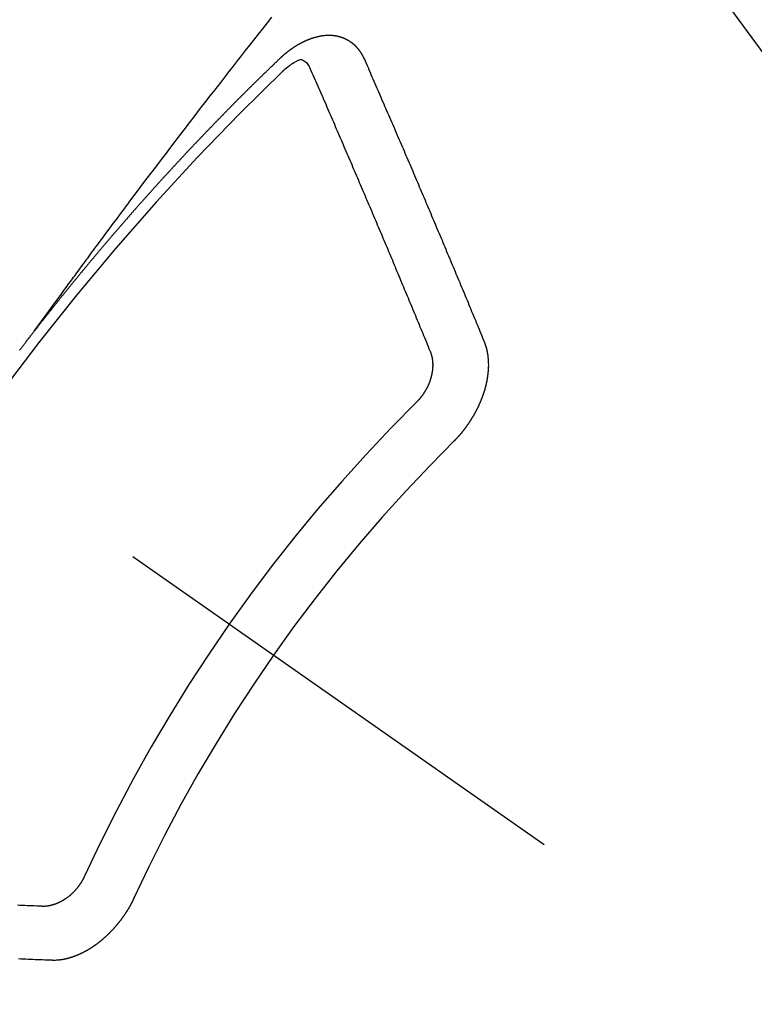
# Model space of a CAD drawing. Extents: x 55896 to 82369, y -13 to 8857.
# Drawn here: x 73541 to 73550, y 6780 to 6793 of the extents above; entities that cross this region are included whole.
import ezdxf

# ---------------------------------------------------------------- set-up
doc = ezdxf.new("R2010")
doc.units = 0
doc.header["$LTSCALE"] = 50
doc.header["$MEASUREMENT"] = 0
doc.linetypes.add('CENTER2', pattern=[1.125, 0.75, -0.125, 0.125, -0.125])
doc.linetypes.add('HIDDEN', pattern=[0.375, 0.25, -0.125])
doc.layers.get('0').update_dxf_attribs({"linetype": 'CONTINUOUS'})
doc.layers.add('150-機器', color=8, linetype='CONTINUOUS')
doc.layers.add('160-文字', color=254, linetype='CONTINUOUS')
doc.styles.add('KH001', font='txt')
doc.dimstyles.new('KH1xx030', dxfattribs={"dimscale": 30, "dimtxt": 2, "dimasz": 0.6, "dimexe": 0.3, "dimexo": 1.2, "dimgap": 0.5, "dimtad": 3, "dimdec": 1, "dimdsep": 46, "dimlunit": 6, "dimtxsty": 'KH001', "dimblk": 'DOT', "dimcen": 1, "dimdle": 1, "dimclrd": 256, "dimclre": 256, "dimclrt": 256, "dimadec": 0, "dimazin": 0, "dimtfac": 1, "dimtdec": 1, "dimtix": 1, "dimtmove": 2, "dimatfit": 3, "dimldrblk": 'CLOSEDBLANK', "dimfxl": 1, "dimtolj": 1, "dimtzin": 0, "dimlwd": -1, "dimlwe": -1, "dimarcsym": 0})

# ---------------------------------------------------------------- blocks, each defined once
blk = doc.blocks.new('F402_H')
at = {"layer": '150-機器', "color": 13, "linetype": 'CENTER2'}
blk.add_line((0, 0), (244.018, -170.863), dxfattribs=at)
at = {"layer": '150-機器', "color": 13, "linetype": 'HIDDEN'}
for points in [[(218.921, -151.343), (218.966, -151.28), (219.012, -151.217), (219.058, -151.155), (219.103, -151.092), (219.135, -151.049), (219.166, -151.007), (219.197, -150.964), (219.228, -150.921), (219.246, -150.896), (219.264, -150.872), (219.282, -150.847), (219.299, -150.823), (219.317, -150.798), (219.335, -150.774), (219.353, -150.749), (219.37, -150.725), (219.384, -150.707), (219.397, -150.688), (219.411, -150.67), (219.424, -150.652), (219.451, -150.615), (219.478, -150.578), (219.505, -150.541), (219.532, -150.504), (219.545, -150.486), (219.559, -150.468), (219.572, -150.45), (219.586, -150.431), (219.603, -150.407), (219.621, -150.383), (219.639, -150.358), (219.657, -150.334), (219.676, -150.31), (219.694, -150.285), (219.712, -150.261), (219.73, -150.237), (219.771, -150.182), (219.811, -150.127), (219.852, -150.072), (219.892, -150.018), (219.924, -149.975), (219.956, -149.933), (219.988, -149.891), (220.019, -149.848), (220.042, -149.817), (220.066, -149.786), (220.089, -149.755), (220.112, -149.723), (220.165, -149.652), (220.219, -149.58), (220.274, -149.509), (220.328, -149.437), (220.387, -149.359), (220.446, -149.281), (220.506, -149.202), (220.565, -149.124), (220.62, -149.052), (220.675, -148.98), (220.73, -148.908), (220.785, -148.836), (220.854, -148.746), (220.923, -148.656), (220.992, -148.566), (221.061, -148.477), (221.108, -148.417), (221.154, -148.358), (221.2, -148.298), (221.246, -148.239), (221.297, -148.173), (221.348, -148.108), (221.399, -148.042), (221.45, -147.977), (221.501, -147.912), (221.552, -147.846), (221.604, -147.781), (221.655, -147.716), (221.711, -147.645), (221.767, -147.575), (221.823, -147.504), (221.878, -147.433)], [(223.03, -147.952), (223.029, -147.95), (223.028, -147.948), (223.027, -147.946), (223.026, -147.943), (223.024, -147.941), (223.023, -147.939), (223.022, -147.937), (223.021, -147.935), (223.021, -147.932), (223.02, -147.93), (223.018, -147.928), (223.017, -147.926), (223.016, -147.924), (223.014, -147.922), (223.014, -147.919), (223.013, -147.917), (223.012, -147.915), (223.01, -147.913), (223.009, -147.911), (223.008, -147.909), (223.007, -147.907), (223.006, -147.905), (223.005, -147.903), (223.003, -147.9), (223.002, -147.897), (223.001, -147.895), (223, -147.893), (222.999, -147.892), (222.997, -147.889), (222.996, -147.887), (222.995, -147.885), (222.994, -147.883), (222.992, -147.882), (222.991, -147.88), (222.989, -147.877), (222.988, -147.876), (222.987, -147.874), (222.986, -147.872), (222.984, -147.869), (222.983, -147.867), (222.982, -147.866), (222.981, -147.864), (222.98, -147.862), (222.978, -147.859), (222.977, -147.858), (222.975, -147.856), (222.974, -147.854), (222.973, -147.852), (222.971, -147.85), (222.969, -147.849), (222.968, -147.847), (222.967, -147.845), (222.965, -147.842), (222.964, -147.841), (222.963, -147.839), (222.962, -147.837), (222.959, -147.836), (222.958, -147.834), (222.956, -147.832), (222.955, -147.83), (222.954, -147.828), (222.952, -147.827), (222.951, -147.825), (222.949, -147.824), (222.947, -147.821), (222.946, -147.819), (222.945, -147.818), (222.944, -147.816), (222.941, -147.814), (222.94, -147.812), (222.938, -147.811), (222.937, -147.809), (222.935, -147.808), (222.934, -147.806), (222.932, -147.804), (222.931, -147.803), (222.929, -147.801), (222.927, -147.8), (222.926, -147.798), (222.924, -147.797), (222.922, -147.794), (222.921, -147.793), (222.919, -147.792), (222.918, -147.79), (222.916, -147.788), (222.914, -147.787), (222.913, -147.785), (222.911, -147.784), (222.909, -147.782), (222.908, -147.78), (222.906, -147.779), (222.905, -147.778), (222.902, -147.776), (222.901, -147.774), (222.899, -147.773), (222.898, -147.772), (222.895, -147.77), (222.894, -147.768), (222.893, -147.767), (222.891, -147.766), (222.889, -147.764), (222.887, -147.763), (222.885, -147.762), (222.884, -147.76), (222.882, -147.758), (222.88, -147.757), (222.879, -147.756), (222.877, -147.755), (222.874, -147.753), (222.873, -147.752), (222.871, -147.751), (222.869, -147.749), (222.867, -147.748), (222.865, -147.747), (222.864, -147.746), (222.861, -147.744), (222.86, -147.743), (222.858, -147.742), (222.856, -147.741), (222.854, -147.739), (222.852, -147.738), (222.851, -147.737), (222.849, -147.735), (222.847, -147.734), (222.845, -147.732), (222.843, -147.731), (222.842, -147.73), (222.839, -147.729), (222.837, -147.728), (222.835, -147.727), (222.834, -147.726), (222.831, -147.724), (222.83, -147.723), (222.828, -147.723), (222.826, -147.722), (222.823, -147.72), (222.822, -147.719), (222.82, -147.718), (222.818, -147.717), (222.816, -147.715), (222.814, -147.714), (222.812, -147.713), (222.81, -147.713), (222.808, -147.711), (222.806, -147.71), (222.804, -147.71), (222.802, -147.709), (222.8, -147.707), (222.797, -147.707), (222.796, -147.705), (222.794, -147.705), (222.791, -147.703), (222.79, -147.702), (222.787, -147.702), (222.786, -147.701), (222.783, -147.7), (222.781, -147.699), (222.779, -147.698), (222.777, -147.697), (222.776, -147.696), (222.773, -147.695), (222.771, -147.694), (222.769, -147.694), (222.767, -147.693), (222.765, -147.692), (222.762, -147.691), (222.76, -147.69), (222.758, -147.69), (222.756, -147.689), (222.753, -147.688), (222.752, -147.687), (222.75, -147.686), (222.747, -147.686), (222.746, -147.685), (222.743, -147.684), (222.74, -147.684), (222.739, -147.682), (222.737, -147.682), (222.734, -147.682), (222.732, -147.68), (222.73, -147.68), (222.728, -147.679), (222.725, -147.679), (222.724, -147.678), (222.721, -147.678), (222.718, -147.677), (222.716, -147.676), (222.715, -147.675), (222.712, -147.675), (222.71, -147.675), (222.707, -147.674), (222.705, -147.673), (222.703, -147.673), (222.701, -147.672), (222.699, -147.672), (222.697, -147.671), (222.694, -147.67), (222.691, -147.67), (222.689, -147.67), (222.687, -147.669), (222.685, -147.669), (222.683, -147.669), (222.68, -147.668), (222.677, -147.668), (222.675, -147.667), (222.673, -147.667), (222.671, -147.667), (222.669, -147.666), (222.666, -147.666), (222.664, -147.666), (222.662, -147.665), (222.659, -147.664), (222.657, -147.664), (222.655, -147.664), (222.652, -147.663), (222.65, -147.663), (222.648, -147.663), (222.645, -147.663), (222.643, -147.663), (222.641, -147.663), (222.639, -147.662), (222.636, -147.661), (222.633, -147.661), (222.631, -147.661), (222.628, -147.661), (222.626, -147.661), (222.624, -147.66), (222.621, -147.661), (222.619, -147.661), (222.617, -147.66), (222.615, -147.66), (222.612, -147.66), (222.61, -147.66), (222.607, -147.66), (222.605, -147.66), (222.602, -147.66), (222.6, -147.66), (222.597, -147.66), (222.594, -147.659), (222.592, -147.66), (222.589, -147.659), (222.587, -147.659), (222.584, -147.66), (222.582, -147.659), (222.579, -147.66), (222.577, -147.659), (222.574, -147.66), (222.572, -147.66), (222.569, -147.66), (222.567, -147.66), (222.564, -147.66), (222.562, -147.66), (222.559, -147.66), (222.557, -147.66), (222.555, -147.661), (222.553, -147.661), (222.55, -147.661), (222.548, -147.661), (222.545, -147.661), (222.543, -147.662), (222.54, -147.662), (222.538, -147.662), (222.535, -147.663), (222.533, -147.662), (222.53, -147.663), (222.527, -147.663), (222.525, -147.663), (222.522, -147.663), (222.519, -147.664), (222.517, -147.664), (222.515, -147.665), (222.512, -147.665), (222.51, -147.666), (222.507, -147.665), (222.505, -147.666), (222.502, -147.666), (222.499, -147.667), (222.497, -147.666), (222.495, -147.667), (222.492, -147.668), (222.489, -147.668), (222.486, -147.669), (222.484, -147.669), (222.482, -147.669), (222.479, -147.67), (222.477, -147.671), (222.474, -147.671), (222.471, -147.672), (222.468, -147.672), (222.466, -147.673), (222.463, -147.673), (222.461, -147.674), (222.458, -147.675), (222.455, -147.675), (222.453, -147.676), (222.45, -147.676), (222.448, -147.677), (222.445, -147.678), (222.442, -147.678), (222.44, -147.679), (222.438, -147.68), (222.435, -147.68), (222.432, -147.681), (222.429, -147.681), (222.427, -147.682), (222.424, -147.683), (222.422, -147.683), (222.419, -147.684), (222.417, -147.685), (222.414, -147.685), (222.411, -147.686), (222.409, -147.687), (222.406, -147.688), (222.403, -147.689), (222.401, -147.689), (222.399, -147.69), (222.396, -147.691), (222.393, -147.691), (222.39, -147.693), (222.388, -147.694), (222.385, -147.694), (222.383, -147.695), (222.38, -147.696), (222.377, -147.697), (222.375, -147.698), (222.372, -147.698), (222.369, -147.699), (222.367, -147.701), (222.364, -147.701), (222.362, -147.702), (222.359, -147.703), (222.356, -147.704), (222.354, -147.705), (222.351, -147.706), (222.349, -147.708), (222.346, -147.708), (222.343, -147.709), (222.341, -147.71), (222.338, -147.711), (222.336, -147.712), (222.332, -147.713), (222.331, -147.714), (222.328, -147.715), (222.324, -147.716), (222.322, -147.717), (222.319, -147.719), (222.317, -147.72), (222.314, -147.72), (222.312, -147.722), (222.309, -147.722), (222.306, -147.724), (222.304, -147.725), (222.301, -147.727), (222.298, -147.727), (222.296, -147.729), (222.293, -147.73), (222.291, -147.731), (222.288, -147.732), (222.285, -147.734), (222.283, -147.735), (222.28, -147.736), (222.278, -147.737), (222.275, -147.739), (222.273, -147.74), (222.269, -147.741), (222.267, -147.742), (222.264, -147.743), (222.261, -147.745), (222.26, -147.746), (222.256, -147.748), (222.254, -147.749), (222.251, -147.75), (222.249, -147.751), (222.246, -147.753), (222.243, -147.754), (222.241, -147.755), (222.239, -147.757), (222.235, -147.758), (222.233, -147.759), (222.231, -147.761), (222.227, -147.763), (222.225, -147.764), (222.223, -147.766), (222.219, -147.767), (222.218, -147.768), (222.215, -147.77), (222.212, -147.771), (222.21, -147.772), (222.207, -147.774), (222.205, -147.776), (222.201, -147.777), (222.199, -147.778), (222.197, -147.78), (222.193, -147.782), (222.191, -147.783), (222.189, -147.784), (222.186, -147.786), (222.184, -147.788), (222.18, -147.79), (222.178, -147.791), (222.176, -147.792), (222.173, -147.794), (222.17, -147.796), (222.168, -147.798), (222.165, -147.799), (222.163, -147.8), (222.161, -147.802), (222.158, -147.804), (222.155, -147.806), (222.152, -147.807), (222.15, -147.809), (222.147, -147.811), (222.145, -147.812), (222.143, -147.814), (222.14, -147.816), (222.137, -147.817), (222.134, -147.819), (222.132, -147.821), (222.129, -147.823), (222.127, -147.825), (222.124, -147.827), (222.121, -147.829), (222.12, -147.83), (222.117, -147.832), (222.114, -147.833), (222.112, -147.835), (222.109, -147.837), (222.107, -147.839), (222.104, -147.841), (222.102, -147.843), (222.099, -147.845), (222.096, -147.846), (222.093, -147.848), (222.091, -147.85), (222.089, -147.852), (222.087, -147.854), (222.084, -147.856), (222.082, -147.858), (222.079, -147.86), (222.076, -147.862), (222.074, -147.863), (222.071, -147.865), (222.069, -147.867), (222.066, -147.869), (222.064, -147.871), (222.061, -147.874), (222.058, -147.876), (222.056, -147.877), (222.054, -147.88), (222.051, -147.882), (222.049, -147.884), (222.046, -147.886), (222.044, -147.887), (222.041, -147.889), (222.04, -147.892), (222.036, -147.894), (222.034, -147.896), (222.031, -147.898), (222.029, -147.9), (222.027, -147.902), (222.025, -147.904), (222.022, -147.906), (222.019, -147.909), (222.017, -147.911), (222.015, -147.913), (222.012, -147.915), (222.01, -147.917), (222.008, -147.919), (222.005, -147.922), (222.002, -147.924), (222, -147.926), (221.998, -147.928), (221.995, -147.93), (221.992, -147.933), (221.99, -147.935), (221.988, -147.937), (221.986, -147.939), (221.983, -147.941), (221.981, -147.944)], [(221.981, -147.944), (221.974, -147.951), (221.967, -147.957), (221.96, -147.963), (221.954, -147.969), (221.948, -147.976), (221.94, -147.983), (221.934, -147.989), (221.927, -147.995), (221.92, -148.002), (221.913, -148.008), (221.907, -148.015), (221.9, -148.022), (221.893, -148.028), (221.886, -148.034), (221.88, -148.04), (221.873, -148.048), (221.866, -148.054), (221.859, -148.06), (221.853, -148.066), (221.845, -148.073), (221.839, -148.08), (221.833, -148.086), (221.826, -148.093), (221.819, -148.099), (221.812, -148.106), (221.806, -148.113), (221.799, -148.119), (221.792, -148.125), (221.785, -148.132), (221.779, -148.139), (221.772, -148.145), (221.765, -148.151), (221.758, -148.158), (221.752, -148.165), (221.745, -148.171), (221.738, -148.178), (221.732, -148.184), (221.725, -148.191), (221.718, -148.198), (221.711, -148.204), (221.705, -148.211), (221.698, -148.218), (221.691, -148.224), (221.685, -148.23), (221.679, -148.237), (221.671, -148.244), (221.664, -148.25), (221.658, -148.257), (221.651, -148.264), (221.644, -148.27), (221.638, -148.276), (221.632, -148.283), (221.624, -148.29), (221.617, -148.296), (221.611, -148.303), (221.605, -148.309), (221.597, -148.316), (221.591, -148.323), (221.585, -148.329), (221.577, -148.336), (221.571, -148.343), (221.565, -148.349), (221.558, -148.355), (221.551, -148.363), (221.544, -148.369), (221.538, -148.376), (221.531, -148.383), (221.524, -148.389), (221.518, -148.396), (221.512, -148.402), (221.504, -148.409), (221.497, -148.416), (221.491, -148.422), (221.484, -148.429), (221.478, -148.436), (221.471, -148.442), (221.464, -148.449), (221.458, -148.456), (221.451, -148.462), (221.444, -148.469), (221.438, -148.476), (221.431, -148.482), (221.425, -148.489), (221.418, -148.496), (221.411, -148.502), (221.405, -148.509), (221.398, -148.516), (221.392, -148.523), (221.385, -148.529), (221.378, -148.536), (221.372, -148.543), (221.365, -148.549), (221.358, -148.557), (221.352, -148.563), (221.346, -148.57), (221.338, -148.577), (221.331, -148.583), (221.325, -148.59), (221.318, -148.597), (221.312, -148.604), (221.305, -148.61), (221.299, -148.617), (221.292, -148.624), (221.285, -148.63), (221.279, -148.637), (221.272, -148.644), (221.266, -148.65), (221.259, -148.657), (221.253, -148.664), (221.246, -148.67), (221.239, -148.678), (221.233, -148.684), (221.226, -148.692), (221.219, -148.698), (221.213, -148.705), (221.206, -148.712), (221.2, -148.719), (221.193, -148.725), (221.187, -148.732), (221.18, -148.739), (221.174, -148.745), (221.167, -148.752), (221.161, -148.759), (221.153, -148.766), (221.147, -148.773), (221.14, -148.779), (221.134, -148.787), (221.127, -148.793), (221.121, -148.8), (221.114, -148.807), (221.108, -148.814), (221.101, -148.821), (221.095, -148.827), (221.088, -148.834), (221.081, -148.841), (221.074, -148.847), (221.068, -148.855), (221.061, -148.861), (221.055, -148.868), (221.049, -148.876), (221.042, -148.882), (221.035, -148.889), (221.029, -148.896), (221.023, -148.902), (221.015, -148.909), (221.009, -148.916), (221.002, -148.923), (220.996, -148.93), (220.99, -148.937), (220.983, -148.944), (220.977, -148.951), (220.969, -148.958), (220.963, -148.964), (220.957, -148.971), (220.95, -148.978), (220.944, -148.985), (220.937, -148.992), (220.931, -148.999), (220.925, -149.006), (220.917, -149.013), (220.911, -149.019), (220.904, -149.026), (220.898, -149.033), (220.892, -149.041), (220.885, -149.047), (220.879, -149.054), (220.871, -149.061), (220.865, -149.068), (220.859, -149.075), (220.852, -149.081), (220.846, -149.089), (220.84, -149.096), (220.833, -149.102), (220.826, -149.11), (220.82, -149.116), (220.813, -149.123), (220.807, -149.13), (220.801, -149.138), (220.794, -149.144), (220.787, -149.152), (220.781, -149.158), (220.774, -149.165), (220.768, -149.172), (220.762, -149.179), (220.755, -149.186), (220.749, -149.193), (220.742, -149.2), (220.735, -149.207), (220.729, -149.214), (220.723, -149.221), (220.715, -149.228), (220.709, -149.235), (220.704, -149.242), (220.696, -149.249), (220.69, -149.255), (220.684, -149.263), (220.678, -149.27), (220.67, -149.277), (220.664, -149.284), (220.658, -149.291), (220.651, -149.297), (220.645, -149.305), (220.639, -149.312), (220.632, -149.319), (220.625, -149.326), (220.619, -149.333), (220.613, -149.34), (220.607, -149.347), (220.599, -149.354), (220.593, -149.361), (220.587, -149.368), (220.581, -149.375), (220.574, -149.382), (220.568, -149.389), (220.561, -149.396), (220.555, -149.403), (220.548, -149.41), (220.542, -149.417), (220.535, -149.424), (220.529, -149.431), (220.522, -149.438), (220.516, -149.445), (220.509, -149.453), (220.503, -149.459), (220.497, -149.467), (220.49, -149.473), (220.484, -149.481), (220.478, -149.488), (220.471, -149.495), (220.465, -149.502), (220.458, -149.509), (220.452, -149.516), (220.445, -149.523), (220.439, -149.53), (220.433, -149.538), (220.426, -149.544), (220.419, -149.552), (220.414, -149.558), (220.407, -149.566), (220.401, -149.573), (220.394, -149.58), (220.388, -149.587), (220.381, -149.594), (220.375, -149.601), (220.369, -149.609), (220.363, -149.615), (220.356, -149.623), (220.349, -149.63), (220.343, -149.637), (220.336, -149.644), (220.33, -149.651), (220.324, -149.659), (220.318, -149.665), (220.311, -149.673), (220.305, -149.68), (220.298, -149.687), (220.292, -149.694), (220.285, -149.701), (220.279, -149.708), (220.273, -149.716), (220.267, -149.722), (220.26, -149.73), (220.254, -149.737), (220.248, -149.744), (220.241, -149.751), (220.235, -149.758), (220.228, -149.766), (220.222, -149.773), (220.216, -149.78), (220.21, -149.787), (220.203, -149.795), (220.197, -149.801), (220.191, -149.809), (220.185, -149.816), (220.178, -149.823), (220.172, -149.831), (220.165, -149.837), (220.158, -149.845), (220.152, -149.852), (220.146, -149.859), (220.14, -149.866), (220.133, -149.873), (220.127, -149.88), (220.121, -149.888), (220.114, -149.895), (220.108, -149.902), (220.102, -149.91), (220.096, -149.917), (220.089, -149.924), (220.083, -149.931), (220.077, -149.939), (220.071, -149.945), (220.064, -149.953), (220.058, -149.961), (220.052, -149.967), (220.045, -149.975), (220.039, -149.982), (220.033, -149.989), (220.027, -149.996), (220.02, -150.004), (220.014, -150.011), (220.008, -150.018), (220.001, -150.026), (219.995, -150.032), (219.989, -150.04), (219.983, -150.047), (219.976, -150.054), (219.97, -150.062), (219.964, -150.069), (219.957, -150.076), (219.951, -150.083), (219.945, -150.091), (219.939, -150.098), (219.932, -150.105), (219.925, -150.113), (219.92, -150.12), (219.913, -150.127), (219.907, -150.134), (219.9, -150.142), (219.894, -150.149), (219.888, -150.156), (219.882, -150.164), (219.876, -150.171), (219.87, -150.178), (219.863, -150.186), (219.857, -150.193), (219.851, -150.2), (219.845, -150.207), (219.838, -150.215), (219.832, -150.222), (219.826, -150.229), (219.819, -150.237), (219.813, -150.244), (219.807, -150.252), (219.801, -150.259), (219.795, -150.266), (219.788, -150.274), (219.782, -150.28), (219.776, -150.288), (219.769, -150.296), (219.763, -150.302), (219.757, -150.31), (219.752, -150.317), (219.745, -150.325), (219.739, -150.333), (219.733, -150.339), (219.726, -150.347), (219.72, -150.354), (219.714, -150.361), (219.708, -150.37), (219.702, -150.376), (219.695, -150.384), (219.689, -150.392), (219.683, -150.398), (219.676, -150.406), (219.67, -150.413), (219.665, -150.421), (219.658, -150.428), (219.652, -150.435), (219.646, -150.443), (219.64, -150.45), (219.633, -150.457), (219.627, -150.465), (219.621, -150.472), (219.615, -150.48), (219.608, -150.487), (219.602, -150.494), (219.597, -150.502), (219.591, -150.509), (219.584, -150.517), (219.578, -150.524), (219.572, -150.531), (219.566, -150.539), (219.559, -150.547), (219.553, -150.554), (219.547, -150.561), (219.541, -150.569), (219.535, -150.576), (219.529, -150.584), (219.523, -150.591), (219.516, -150.598), (219.511, -150.606), (219.505, -150.613), (219.498, -150.621), (219.491, -150.628), (219.486, -150.636), (219.48, -150.643), (219.473, -150.651), (219.467, -150.658), (219.462, -150.666), (219.456, -150.673), (219.449, -150.68), (219.443, -150.688), (219.437, -150.695), (219.431, -150.703), (219.424, -150.71), (219.419, -150.718), (219.413, -150.725), (219.406, -150.733), (219.4, -150.74), (219.394, -150.748), (219.388, -150.755), (219.382, -150.762), (219.376, -150.77), (219.37, -150.778), (219.364, -150.785), (219.357, -150.792), (219.352, -150.8), (219.345, -150.807), (219.339, -150.815), (219.334, -150.822), (219.327, -150.83), (219.321, -150.837), (219.316, -150.845), (219.309, -150.852), (219.302, -150.86), (219.297, -150.867), (219.291, -150.875), (219.284, -150.883), (219.279, -150.89), (219.273, -150.897), (219.266, -150.905), (219.261, -150.912), (219.254, -150.92), (219.248, -150.928), (219.243, -150.935), (219.236, -150.943), (219.23, -150.951), (219.224, -150.958), (219.218, -150.965), (219.212, -150.973), (219.206, -150.98), (219.2, -150.988), (219.194, -150.996), (219.188, -151.003), (219.182, -151.011), (219.176, -151.018), (219.17, -151.025), (219.164, -151.033), (219.157, -151.041), (219.152, -151.048), (219.146, -151.056), (219.14, -151.064), (219.134, -151.071), (219.128, -151.078), (219.122, -151.087), (219.116, -151.093), (219.11, -151.102), (219.104, -151.109), (219.098, -151.117), (219.092, -151.124), (219.085, -151.132), (219.08, -151.14), (219.074, -151.147), (219.068, -151.155), (219.061, -151.162), (219.056, -151.17), (219.05, -151.177), (219.044, -151.186), (219.038, -151.192), (219.032, -151.2), (219.026, -151.208), (219.021, -151.215), (219.014, -151.223), (219.008, -151.231), (219.002, -151.238), (218.996, -151.246), (218.99, -151.254), (218.984, -151.261), (218.979, -151.269), (218.972, -151.276), (218.966, -151.284), (218.96, -151.291), (218.955, -151.299), (218.948, -151.307), (218.943, -151.314), (218.936, -151.322), (218.931, -151.33), (218.925, -151.337)], [(222.012, -148.105), (222.028, -148.091), (222.045, -148.077), (222.061, -148.063), (222.077, -148.05), (222.088, -148.041), (222.099, -148.033), (222.109, -148.025), (222.12, -148.018), (222.137, -148.008), (222.153, -147.998), (222.17, -147.989), (222.187, -147.979), (222.198, -147.973), (222.209, -147.967), (222.22, -147.962), (222.232, -147.959), (222.246, -147.96), (222.26, -147.964), (222.273, -147.97), (222.286, -147.978), (222.308, -147.997), (222.326, -148.02), (222.342, -148.045), (222.356, -148.071)], [(224.528, -151.485), (224.517, -151.457), (224.505, -151.43), (224.494, -151.403), (224.483, -151.375), (224.472, -151.347), (224.461, -151.32), (224.449, -151.292), (224.437, -151.264), (224.426, -151.237), (224.415, -151.21), (224.404, -151.182), (224.391, -151.154), (224.38, -151.127), (224.369, -151.1), (224.358, -151.072), (224.346, -151.045), (224.335, -151.016), (224.324, -150.989), (224.312, -150.961), (224.3, -150.933), (224.289, -150.906), (224.278, -150.879), (224.266, -150.851), (224.254, -150.823), (224.243, -150.796), (224.231, -150.768), (224.22, -150.741), (224.208, -150.713), (224.196, -150.685), (224.186, -150.657), (224.174, -150.63), (224.162, -150.602), (224.151, -150.574), (224.139, -150.546), (224.128, -150.519), (224.116, -150.492), (224.104, -150.464), (224.093, -150.436), (224.081, -150.408), (224.07, -150.381), (224.058, -150.353), (224.046, -150.326), (224.035, -150.297), (224.024, -150.27), (224.011, -150.242), (224, -150.214), (223.988, -150.186), (223.977, -150.159), (223.965, -150.131), (223.953, -150.104), (223.941, -150.076), (223.929, -150.048), (223.918, -150.02), (223.906, -149.992), (223.895, -149.965), (223.883, -149.937), (223.87, -149.909), (223.86, -149.881), (223.848, -149.853), (223.836, -149.825), (223.824, -149.798), (223.812, -149.77), (223.8, -149.742), (223.789, -149.714), (223.777, -149.686), (223.765, -149.659), (223.753, -149.631), (223.741, -149.603), (223.729, -149.575), (223.717, -149.547), (223.706, -149.52), (223.694, -149.492), (223.682, -149.464), (223.67, -149.436), (223.659, -149.408), (223.647, -149.38), (223.635, -149.352), (223.623, -149.324), (223.611, -149.296), (223.598, -149.268), (223.587, -149.241), (223.575, -149.213), (223.563, -149.185), (223.551, -149.157), (223.539, -149.129), (223.527, -149.101), (223.515, -149.073), (223.503, -149.045), (223.491, -149.018), (223.479, -148.99), (223.467, -148.962), (223.455, -148.934), (223.443, -148.906), (223.431, -148.877), (223.419, -148.849), (223.407, -148.821), (223.395, -148.793), (223.383, -148.766), (223.371, -148.738), (223.359, -148.71), (223.347, -148.682), (223.335, -148.654), (223.323, -148.626), (223.311, -148.598), (223.298, -148.57), (223.286, -148.542), (223.274, -148.514), (223.261, -148.485), (223.249, -148.458), (223.237, -148.43), (223.225, -148.402), (223.213, -148.374), (223.201, -148.346), (223.189, -148.318), (223.177, -148.29), (223.164, -148.261), (223.152, -148.233), (223.14, -148.205), (223.128, -148.177), (223.116, -148.149), (223.104, -148.121), (223.091, -148.092), (223.079, -148.064), (223.067, -148.036), (223.055, -148.008), (223.042, -147.98), (223.03, -147.952)], [(223.849, -151.591), (223.838, -151.564), (223.827, -151.536), (223.816, -151.509), (223.805, -151.481), (223.793, -151.454), (223.782, -151.426), (223.771, -151.399), (223.76, -151.372), (223.748, -151.344), (223.737, -151.317), (223.726, -151.29), (223.714, -151.262), (223.702, -151.234), (223.691, -151.207), (223.68, -151.179), (223.669, -151.152), (223.657, -151.125), (223.645, -151.097), (223.634, -151.069), (223.623, -151.042), (223.611, -151.015), (223.6, -150.987), (223.588, -150.959), (223.577, -150.932), (223.565, -150.905), (223.554, -150.877), (223.542, -150.849), (223.531, -150.822), (223.52, -150.795), (223.507, -150.767), (223.496, -150.739), (223.485, -150.712), (223.474, -150.684), (223.462, -150.657), (223.45, -150.629), (223.439, -150.602), (223.427, -150.574), (223.416, -150.546), (223.404, -150.519), (223.393, -150.49), (223.382, -150.463), (223.37, -150.435), (223.358, -150.408), (223.346, -150.38), (223.335, -150.352), (223.324, -150.325), (223.312, -150.297), (223.3, -150.27), (223.288, -150.242), (223.277, -150.214), (223.265, -150.186), (223.254, -150.159), (223.241, -150.131), (223.23, -150.104), (223.218, -150.076), (223.207, -150.048), (223.195, -150.02), (223.183, -149.993), (223.171, -149.965), (223.159, -149.937), (223.148, -149.91), (223.136, -149.882), (223.125, -149.854), (223.113, -149.827), (223.1, -149.799), (223.089, -149.771), (223.077, -149.743), (223.066, -149.716), (223.054, -149.688), (223.042, -149.66), (223.03, -149.633), (223.018, -149.605), (223.006, -149.577), (222.995, -149.549), (222.983, -149.521), (222.971, -149.493), (222.959, -149.466), (222.947, -149.438), (222.935, -149.41), (222.923, -149.382), (222.911, -149.354), (222.9, -149.327), (222.888, -149.299), (222.876, -149.271), (222.864, -149.243), (222.852, -149.215), (222.84, -149.188), (222.828, -149.16), (222.816, -149.132), (222.804, -149.104), (222.792, -149.076), (222.78, -149.048), (222.769, -149.021), (222.756, -148.993), (222.744, -148.965), (222.732, -148.937), (222.72, -148.909), (222.708, -148.881), (222.696, -148.853), (222.684, -148.825), (222.672, -148.797), (222.66, -148.769), (222.648, -148.741), (222.636, -148.714), (222.624, -148.686), (222.612, -148.658), (222.6, -148.63), (222.588, -148.602), (222.576, -148.574), (222.564, -148.546), (222.552, -148.518), (222.54, -148.49), (222.527, -148.462), (222.515, -148.434), (222.503, -148.406), (222.49, -148.378), (222.478, -148.35), (222.466, -148.322), (222.454, -148.294), (222.442, -148.266), (222.43, -148.238), (222.417, -148.211), (222.405, -148.183), (222.392, -148.155), (222.38, -148.127), (222.368, -148.099), (222.356, -148.071)], [(218.737, -151.58), (218.741, -151.575), (218.745, -151.57), (218.749, -151.565), (218.753, -151.56), (218.757, -151.554), (218.761, -151.548), (218.766, -151.543), (218.769, -151.538), (218.773, -151.532), (218.778, -151.527), (218.781, -151.522), (218.785, -151.517), (218.79, -151.512), (218.794, -151.507), (218.798, -151.501), (218.802, -151.496), (218.806, -151.491), (218.81, -151.485), (218.815, -151.48), (218.819, -151.474), (218.822, -151.469), (218.826, -151.464), (218.831, -151.459), (218.834, -151.454), (218.838, -151.448), (218.843, -151.443), (218.847, -151.438), (218.851, -151.432), (218.856, -151.427), (218.859, -151.422), (218.863, -151.416), (218.868, -151.411), (218.872, -151.405), (218.875, -151.401), (218.88, -151.395), (218.884, -151.39), (218.887, -151.385), (218.892, -151.38), (218.896, -151.374), (218.9, -151.369), (218.905, -151.364), (218.909, -151.358), (218.912, -151.353), (218.917, -151.348), (218.921, -151.342), (218.925, -151.337)], [(224.141, -152.716), (224.143, -152.714), (224.146, -152.711), (224.148, -152.709), (224.151, -152.706), (224.153, -152.704), (224.156, -152.701), (224.158, -152.699), (224.16, -152.697), (224.162, -152.693), (224.165, -152.692), (224.168, -152.689), (224.17, -152.686), (224.173, -152.684), (224.175, -152.681), (224.178, -152.679), (224.179, -152.676), (224.182, -152.673), (224.184, -152.671), (224.187, -152.668), (224.189, -152.666), (224.192, -152.663), (224.194, -152.661), (224.197, -152.658), (224.199, -152.656), (224.202, -152.653), (224.203, -152.65), (224.206, -152.647), (224.208, -152.645), (224.211, -152.642), (224.213, -152.64), (224.215, -152.637), (224.217, -152.634), (224.22, -152.632), (224.222, -152.629), (224.224, -152.626), (224.227, -152.624), (224.229, -152.621), (224.231, -152.618), (224.234, -152.616), (224.236, -152.612), (224.238, -152.61), (224.241, -152.607), (224.243, -152.605), (224.245, -152.602), (224.247, -152.599), (224.25, -152.596), (224.252, -152.593), (224.254, -152.591), (224.256, -152.587), (224.258, -152.585), (224.261, -152.582), (224.263, -152.58), (224.265, -152.577), (224.267, -152.573), (224.269, -152.571), (224.272, -152.568), (224.274, -152.566), (224.276, -152.562), (224.278, -152.559), (224.28, -152.557), (224.282, -152.553), (224.284, -152.551), (224.287, -152.548), (224.289, -152.545), (224.291, -152.543), (224.293, -152.539), (224.295, -152.537), (224.297, -152.534), (224.299, -152.531), (224.301, -152.528), (224.304, -152.525), (224.305, -152.522), (224.308, -152.519), (224.309, -152.516), (224.312, -152.513), (224.314, -152.51), (224.316, -152.507), (224.318, -152.504), (224.32, -152.501), (224.322, -152.498), (224.324, -152.495), (224.326, -152.493), (224.328, -152.489), (224.331, -152.486), (224.332, -152.484), (224.335, -152.48), (224.336, -152.478), (224.339, -152.475), (224.341, -152.472), (224.343, -152.469), (224.344, -152.465), (224.346, -152.463), (224.348, -152.46), (224.35, -152.456), (224.352, -152.454), (224.354, -152.451), (224.356, -152.448), (224.358, -152.445), (224.36, -152.441), (224.362, -152.439), (224.364, -152.435), (224.366, -152.433), (224.368, -152.43), (224.369, -152.426), (224.371, -152.423), (224.373, -152.42), (224.375, -152.418), (224.377, -152.414), (224.379, -152.41), (224.381, -152.408), (224.383, -152.405), (224.384, -152.402), (224.386, -152.398), (224.388, -152.396), (224.39, -152.393), (224.391, -152.389), (224.393, -152.386), (224.395, -152.383), (224.396, -152.38), (224.399, -152.377), (224.401, -152.374), (224.402, -152.371), (224.404, -152.367), (224.405, -152.364), (224.407, -152.361), (224.409, -152.359), (224.411, -152.355), (224.413, -152.351), (224.414, -152.348), (224.416, -152.345), (224.418, -152.343), (224.419, -152.339), (224.421, -152.336), (224.422, -152.333), (224.424, -152.33), (224.426, -152.326), (224.428, -152.323), (224.429, -152.32), (224.431, -152.317), (224.432, -152.314), (224.434, -152.31), (224.435, -152.307), (224.437, -152.304), (224.438, -152.301), (224.441, -152.298), (224.441, -152.295), (224.444, -152.292), (224.445, -152.289), (224.447, -152.285), (224.448, -152.282), (224.449, -152.278), (224.451, -152.276), (224.453, -152.272), (224.454, -152.27), (224.456, -152.266), (224.457, -152.263), (224.459, -152.26), (224.46, -152.256), (224.462, -152.253), (224.463, -152.25), (224.464, -152.246), (224.466, -152.244), (224.468, -152.24), (224.469, -152.237), (224.47, -152.233), (224.472, -152.231), (224.473, -152.227), (224.474, -152.224), (224.476, -152.221), (224.477, -152.218), (224.479, -152.214), (224.48, -152.211), (224.481, -152.208), (224.483, -152.204), (224.484, -152.201), (224.485, -152.198), (224.487, -152.195), (224.488, -152.191), (224.489, -152.188), (224.49, -152.185), (224.492, -152.181), (224.493, -152.178), (224.495, -152.175), (224.496, -152.172), (224.497, -152.169), (224.498, -152.165), (224.499, -152.162), (224.5, -152.159), (224.501, -152.155), (224.503, -152.153), (224.505, -152.149), (224.505, -152.146), (224.506, -152.143), (224.508, -152.139), (224.509, -152.136), (224.51, -152.133), (224.511, -152.129), (224.512, -152.126), (224.513, -152.123), (224.514, -152.119), (224.515, -152.116), (224.516, -152.113), (224.517, -152.11), (224.519, -152.106), (224.519, -152.103), (224.52, -152.1), (224.522, -152.097), (224.523, -152.094), (224.524, -152.091), (224.525, -152.088), (224.526, -152.084), (224.527, -152.081), (224.528, -152.078), (224.529, -152.075), (224.53, -152.071), (224.531, -152.068), (224.532, -152.065), (224.532, -152.061), (224.533, -152.058), (224.534, -152.054), (224.535, -152.051), (224.536, -152.048), (224.537, -152.045), (224.538, -152.042), (224.538, -152.039), (224.54, -152.035), (224.54, -152.032), (224.541, -152.029), (224.542, -152.026), (224.542, -152.022), (224.543, -152.019), (224.544, -152.016), (224.545, -152.013), (224.547, -152.009), (224.547, -152.006), (224.548, -152.003), (224.548, -152), (224.549, -151.997), (224.549, -151.993), (224.55, -151.99), (224.551, -151.987), (224.552, -151.984), (224.552, -151.98), (224.553, -151.977), (224.554, -151.974), (224.554, -151.971), (224.555, -151.968), (224.556, -151.965), (224.556, -151.961), (224.557, -151.958), (224.558, -151.955), (224.558, -151.951), (224.559, -151.948), (224.56, -151.945), (224.56, -151.942), (224.561, -151.939), (224.561, -151.935), (224.562, -151.932), (224.562, -151.929), (224.563, -151.925), (224.563, -151.922), (224.564, -151.919), (224.564, -151.917), (224.565, -151.914), (224.565, -151.91), (224.566, -151.907), (224.566, -151.903), (224.567, -151.9), (224.567, -151.897), (224.567, -151.895), (224.567, -151.891), (224.568, -151.888), (224.568, -151.884), (224.569, -151.881), (224.569, -151.878), (224.57, -151.875), (224.57, -151.872), (224.57, -151.869), (224.571, -151.865), (224.571, -151.863), (224.571, -151.859), (224.572, -151.856), (224.572, -151.853), (224.572, -151.851), (224.572, -151.847), (224.573, -151.844), (224.573, -151.84), (224.573, -151.838), (224.574, -151.835), (224.574, -151.831), (224.574, -151.829), (224.574, -151.825), (224.574, -151.822), (224.575, -151.819), (224.575, -151.816), (224.575, -151.814), (224.575, -151.81), (224.575, -151.806), (224.576, -151.804), (224.576, -151.801), (224.575, -151.798), (224.576, -151.795), (224.576, -151.791), (224.576, -151.788), (224.577, -151.785), (224.576, -151.783), (224.576, -151.779), (224.576, -151.777), (224.577, -151.773), (224.576, -151.771), (224.577, -151.767), (224.576, -151.765), (224.577, -151.761), (224.576, -151.758), (224.577, -151.755), (224.576, -151.753), (224.577, -151.749), (224.576, -151.746), (224.576, -151.744), (224.576, -151.74), (224.576, -151.738), (224.576, -151.734), (224.576, -151.732), (224.576, -151.729), (224.576, -151.725), (224.575, -151.723), (224.576, -151.72), (224.576, -151.717), (224.575, -151.714), (224.575, -151.711), (224.575, -151.708), (224.575, -151.705), (224.575, -151.703), (224.575, -151.699), (224.574, -151.696), (224.574, -151.694), (224.573, -151.691), (224.574, -151.688), (224.574, -151.685), (224.573, -151.682), (224.573, -151.679), (224.572, -151.677), (224.572, -151.673), (224.572, -151.67), (224.572, -151.668), (224.572, -151.665), (224.571, -151.662), (224.571, -151.66), (224.571, -151.656), (224.57, -151.653), (224.57, -151.651), (224.569, -151.648), (224.569, -151.645), (224.569, -151.643), (224.569, -151.64), (224.568, -151.637), (224.568, -151.634), (224.567, -151.632), (224.567, -151.629), (224.566, -151.626), (224.566, -151.623), (224.565, -151.621), (224.565, -151.618), (224.564, -151.615), (224.564, -151.612), (224.563, -151.609), (224.563, -151.607), (224.562, -151.604), (224.562, -151.601), (224.561, -151.598), (224.561, -151.596), (224.56, -151.593), (224.56, -151.59), (224.56, -151.588), (224.559, -151.586), (224.559, -151.583), (224.557, -151.58), (224.557, -151.577), (224.556, -151.574), (224.556, -151.571), (224.555, -151.569), (224.554, -151.567), (224.554, -151.564), (224.553, -151.561), (224.552, -151.559), (224.552, -151.556), (224.551, -151.554), (224.551, -151.551), (224.55, -151.549), (224.549, -151.546), (224.549, -151.543), (224.548, -151.541), (224.547, -151.539), (224.546, -151.537), (224.546, -151.534), (224.545, -151.531), (224.543, -151.528), (224.543, -151.526), (224.542, -151.524), (224.541, -151.521), (224.54, -151.519), (224.54, -151.516), (224.539, -151.514), (224.538, -151.511), (224.537, -151.51), (224.537, -151.507), (224.535, -151.504), (224.534, -151.501), (224.533, -151.499), (224.533, -151.497), (224.532, -151.495), (224.531, -151.492), (224.53, -151.49), (224.53, -151.487), (224.528, -151.485)], [(223.682, -152.223), (223.684, -152.22), (223.687, -152.217), (223.69, -152.215), (223.692, -152.212), (223.695, -152.209), (223.698, -152.206), (223.7, -152.204), (223.703, -152.202), (223.705, -152.198), (223.707, -152.196), (223.71, -152.193), (223.713, -152.19), (223.716, -152.187), (223.718, -152.184), (223.721, -152.182), (223.723, -152.179), (223.725, -152.175), (223.728, -152.173), (223.731, -152.17), (223.732, -152.167), (223.735, -152.164), (223.738, -152.161), (223.74, -152.158), (223.742, -152.155), (223.744, -152.151), (223.747, -152.148), (223.748, -152.146), (223.752, -152.143), (223.754, -152.14), (223.756, -152.136), (223.758, -152.133), (223.761, -152.13), (223.763, -152.127), (223.765, -152.124), (223.767, -152.121), (223.769, -152.118), (223.772, -152.114), (223.774, -152.111), (223.775, -152.107), (223.778, -152.104), (223.78, -152.101), (223.782, -152.098), (223.784, -152.095), (223.786, -152.092), (223.788, -152.088), (223.79, -152.085), (223.792, -152.081), (223.794, -152.077), (223.795, -152.075), (223.798, -152.072), (223.799, -152.068), (223.802, -152.065), (223.804, -152.061), (223.805, -152.058), (223.808, -152.054), (223.808, -152.051), (223.811, -152.048), (223.812, -152.044), (223.815, -152.041), (223.816, -152.037), (223.818, -152.034), (223.819, -152.031), (223.821, -152.027), (223.823, -152.024), (223.824, -152.02), (223.826, -152.016), (223.828, -152.013), (223.829, -152.01), (223.831, -152.006), (223.832, -152.002), (223.834, -152), (223.835, -151.996), (223.837, -151.992), (223.838, -151.988), (223.839, -151.985), (223.841, -151.981), (223.843, -151.978), (223.844, -151.974), (223.845, -151.971), (223.847, -151.967), (223.848, -151.963), (223.849, -151.96), (223.85, -151.956), (223.852, -151.953), (223.853, -151.95), (223.854, -151.946), (223.854, -151.942), (223.856, -151.938), (223.857, -151.934), (223.858, -151.931), (223.86, -151.928), (223.861, -151.925), (223.861, -151.92), (223.863, -151.916), (223.864, -151.913), (223.864, -151.909), (223.865, -151.906), (223.867, -151.902), (223.867, -151.898), (223.868, -151.895), (223.869, -151.892), (223.87, -151.887), (223.871, -151.884), (223.871, -151.881), (223.872, -151.877), (223.872, -151.873), (223.874, -151.869), (223.874, -151.866), (223.875, -151.863), (223.875, -151.858), (223.876, -151.855), (223.877, -151.851), (223.877, -151.847), (223.878, -151.844), (223.878, -151.841), (223.879, -151.836), (223.88, -151.833), (223.88, -151.83), (223.88, -151.826), (223.88, -151.822), (223.881, -151.819), (223.881, -151.815), (223.881, -151.811), (223.882, -151.808), (223.882, -151.804), (223.882, -151.801), (223.883, -151.798), (223.883, -151.793), (223.883, -151.79), (223.883, -151.786), (223.884, -151.782), (223.884, -151.779), (223.884, -151.775), (223.884, -151.772), (223.883, -151.769), (223.883, -151.765), (223.883, -151.762), (223.884, -151.758), (223.884, -151.754), (223.884, -151.751), (223.884, -151.747), (223.883, -151.744), (223.883, -151.741), (223.883, -151.737), (223.883, -151.733), (223.882, -151.73), (223.882, -151.727), (223.882, -151.723), (223.882, -151.72), (223.882, -151.717), (223.881, -151.713), (223.881, -151.71), (223.881, -151.706), (223.88, -151.703), (223.88, -151.699), (223.879, -151.696), (223.879, -151.693), (223.879, -151.69), (223.877, -151.687), (223.877, -151.683), (223.877, -151.68), (223.876, -151.677), (223.876, -151.673), (223.875, -151.671), (223.874, -151.667), (223.873, -151.665), (223.874, -151.661), (223.872, -151.658), (223.872, -151.655), (223.87, -151.651), (223.87, -151.649), (223.869, -151.646), (223.868, -151.643), (223.868, -151.64), (223.866, -151.636), (223.866, -151.634), (223.865, -151.63), (223.864, -151.628), (223.864, -151.625), (223.862, -151.622), (223.861, -151.619), (223.86, -151.616), (223.859, -151.613), (223.858, -151.611), (223.857, -151.608), (223.856, -151.605), (223.855, -151.603), (223.853, -151.599), (223.852, -151.597), (223.851, -151.594), (223.849, -151.591)], [(219.547, -158.129), (219.544, -158.132), (219.543, -158.136), (219.542, -158.139), (219.54, -158.142), (219.538, -158.146), (219.536, -158.149), (219.535, -158.152), (219.534, -158.156), (219.531, -158.16), (219.53, -158.162), (219.528, -158.166), (219.526, -158.169), (219.524, -158.173), (219.522, -158.176), (219.521, -158.179), (219.519, -158.183), (219.517, -158.186), (219.515, -158.19), (219.513, -158.193), (219.511, -158.195), (219.509, -158.199), (219.507, -158.202), (219.505, -158.206), (219.503, -158.209), (219.501, -158.212), (219.498, -158.216), (219.497, -158.218), (219.495, -158.222), (219.493, -158.225), (219.49, -158.228), (219.488, -158.232), (219.486, -158.235), (219.484, -158.238), (219.482, -158.241), (219.48, -158.244), (219.477, -158.247), (219.475, -158.25), (219.473, -158.254), (219.47, -158.256), (219.467, -158.26), (219.465, -158.263), (219.463, -158.265), (219.461, -158.269), (219.459, -158.272), (219.456, -158.275), (219.453, -158.278), (219.451, -158.281), (219.448, -158.284), (219.446, -158.286), (219.444, -158.29), (219.441, -158.292), (219.439, -158.296), (219.436, -158.299), (219.433, -158.302), (219.431, -158.305), (219.428, -158.307), (219.426, -158.31), (219.423, -158.313), (219.421, -158.316), (219.418, -158.319), (219.415, -158.322), (219.413, -158.324), (219.41, -158.326), (219.407, -158.33), (219.404, -158.332), (219.401, -158.335), (219.399, -158.338), (219.396, -158.34), (219.393, -158.343), (219.39, -158.346), (219.388, -158.348), (219.385, -158.351), (219.382, -158.353), (219.379, -158.356), (219.377, -158.358), (219.373, -158.361), (219.371, -158.364), (219.368, -158.367), (219.366, -158.369), (219.362, -158.371), (219.359, -158.374), (219.357, -158.376), (219.354, -158.379), (219.351, -158.381), (219.348, -158.383), (219.345, -158.386), (219.342, -158.387), (219.338, -158.39), (219.335, -158.393), (219.333, -158.394), (219.33, -158.397), (219.327, -158.399), (219.323, -158.401), (219.32, -158.404), (219.318, -158.406), (219.314, -158.408), (219.311, -158.41), (219.308, -158.412), (219.305, -158.414), (219.302, -158.416), (219.299, -158.418), (219.295, -158.42), (219.293, -158.422), (219.289, -158.424), (219.286, -158.426), (219.283, -158.428), (219.28, -158.43), (219.276, -158.432), (219.274, -158.433), (219.27, -158.436), (219.267, -158.437), (219.263, -158.44), (219.26, -158.441), (219.258, -158.443), (219.254, -158.444), (219.25, -158.446), (219.248, -158.448), (219.244, -158.449), (219.241, -158.451), (219.237, -158.453), (219.235, -158.455), (219.231, -158.456), (219.228, -158.457), (219.225, -158.459), (219.221, -158.46), (219.218, -158.461), (219.215, -158.463), (219.211, -158.465), (219.208, -158.467), (219.205, -158.468), (219.201, -158.469), (219.198, -158.47), (219.195, -158.472), (219.191, -158.473), (219.189, -158.474), (219.185, -158.475), (219.182, -158.476), (219.178, -158.477), (219.175, -158.479), (219.172, -158.48), (219.168, -158.481), (219.166, -158.482), (219.162, -158.483), (219.159, -158.484), (219.155, -158.485), (219.152, -158.486), (219.149, -158.487), (219.145, -158.488), (219.143, -158.489), (219.139, -158.49), (219.136, -158.49), (219.132, -158.491), (219.129, -158.493), (219.126, -158.493), (219.122, -158.494), (219.119, -158.494), (219.116, -158.496), (219.113, -158.496), (219.109, -158.496), (219.106, -158.497), (219.103, -158.498), (219.1, -158.498), (219.096, -158.499), (219.094, -158.5), (219.09, -158.5), (219.087, -158.5), (219.084, -158.501), (219.08, -158.501), (219.077, -158.502), (219.074, -158.502), (219.071, -158.502), (219.068, -158.503), (219.065, -158.503), (219.062, -158.503), (219.058, -158.503), (219.056, -158.503), (219.052, -158.503), (219.049, -158.504), (219.046, -158.504), (219.043, -158.503), (219.041, -158.504), (219.037, -158.504), (219.034, -158.504), (219.031, -158.503), (219.028, -158.504), (219.025, -158.504), (219.023, -158.504), (219.019, -158.503), (219.016, -158.503), (219.013, -158.503), (219.01, -158.502)], [(219.01, -158.502), (218.981, -158.501), (218.951, -158.5), (218.921, -158.499), (218.891, -158.498), (218.862, -158.497), (218.832, -158.496), (218.803, -158.494), (218.773, -158.493), (218.743, -158.492), (218.714, -158.491)], [(220.167, -158.391), (220.166, -158.394), (220.164, -158.398), (220.162, -158.401), (220.161, -158.404), (220.159, -158.407), (220.158, -158.411), (220.156, -158.413), (220.155, -158.416), (220.153, -158.42), (220.152, -158.423), (220.151, -158.426), (220.149, -158.429), (220.147, -158.433), (220.146, -158.435), (220.144, -158.439), (220.142, -158.441), (220.141, -158.445), (220.139, -158.448), (220.138, -158.452), (220.136, -158.454), (220.135, -158.458), (220.133, -158.46), (220.131, -158.464), (220.13, -158.467), (220.128, -158.47), (220.127, -158.473), (220.124, -158.476), (220.123, -158.479), (220.121, -158.482), (220.12, -158.485), (220.118, -158.489), (220.116, -158.491), (220.115, -158.495), (220.113, -158.497), (220.111, -158.501), (220.11, -158.504), (220.107, -158.507), (220.105, -158.51), (220.104, -158.513), (220.102, -158.517), (220.1, -158.519), (220.099, -158.523), (220.097, -158.525), (220.095, -158.529), (220.093, -158.531), (220.092, -158.535), (220.089, -158.538), (220.088, -158.541), (220.085, -158.544), (220.084, -158.546), (220.082, -158.55), (220.08, -158.553), (220.078, -158.556), (220.076, -158.559), (220.074, -158.562), (220.073, -158.565), (220.071, -158.568), (220.069, -158.571), (220.066, -158.574), (220.065, -158.577), (220.062, -158.58), (220.061, -158.583), (220.059, -158.586), (220.057, -158.59), (220.055, -158.592), (220.053, -158.595), (220.051, -158.598), (220.049, -158.601), (220.047, -158.604), (220.045, -158.607), (220.043, -158.61), (220.041, -158.613), (220.039, -158.616), (220.037, -158.618), (220.035, -158.622), (220.032, -158.625), (220.031, -158.627), (220.028, -158.631), (220.026, -158.634), (220.024, -158.636), (220.022, -158.64), (220.02, -158.642), (220.018, -158.645), (220.016, -158.649), (220.014, -158.651), (220.012, -158.654), (220.01, -158.657), (220.008, -158.66), (220.005, -158.663), (220.004, -158.666), (220.001, -158.668), (219.999, -158.671), (219.997, -158.674), (219.994, -158.677), (219.993, -158.68), (219.99, -158.683), (219.989, -158.686), (219.986, -158.689), (219.983, -158.691), (219.981, -158.694), (219.979, -158.697), (219.977, -158.7), (219.975, -158.703), (219.972, -158.706), (219.97, -158.708), (219.968, -158.711), (219.966, -158.714), (219.963, -158.716), (219.961, -158.72), (219.959, -158.722), (219.957, -158.725), (219.954, -158.727), (219.952, -158.731), (219.95, -158.733), (219.948, -158.736), (219.945, -158.739), (219.943, -158.741), (219.941, -158.745), (219.938, -158.747), (219.936, -158.75), (219.934, -158.753), (219.931, -158.755), (219.929, -158.758), (219.927, -158.76), (219.924, -158.763), (219.923, -158.766), (219.919, -158.769), (219.917, -158.772), (219.915, -158.774), (219.912, -158.777), (219.911, -158.779), (219.908, -158.782), (219.906, -158.785), (219.903, -158.787), (219.901, -158.79), (219.898, -158.792), (219.896, -158.796), (219.893, -158.798), (219.891, -158.801), (219.888, -158.803), (219.886, -158.806), (219.883, -158.808), (219.881, -158.811), (219.879, -158.813), (219.876, -158.816), (219.874, -158.818), (219.871, -158.821), (219.869, -158.823), (219.867, -158.827), (219.864, -158.828), (219.861, -158.831), (219.859, -158.834), (219.856, -158.836), (219.854, -158.839), (219.851, -158.841), (219.849, -158.843), (219.847, -158.847), (219.844, -158.849), (219.842, -158.852), (219.839, -158.854), (219.836, -158.856), (219.834, -158.859), (219.831, -158.861), (219.829, -158.863), (219.826, -158.866), (219.824, -158.869), (219.821, -158.871), (219.818, -158.873), (219.816, -158.876), (219.813, -158.878), (219.81, -158.881), (219.808, -158.883), (219.806, -158.885), (219.803, -158.888), (219.8, -158.89), (219.797, -158.893), (219.796, -158.895), (219.793, -158.898), (219.79, -158.9), (219.787, -158.901), (219.784, -158.904), (219.782, -158.906), (219.78, -158.909), (219.777, -158.911), (219.774, -158.913), (219.771, -158.916), (219.769, -158.918), (219.766, -158.92), (219.763, -158.922), (219.761, -158.925), (219.758, -158.927), (219.756, -158.929), (219.753, -158.931), (219.75, -158.934), (219.748, -158.936), (219.745, -158.938), (219.742, -158.94), (219.739, -158.942), (219.737, -158.944), (219.734, -158.947), (219.731, -158.949), (219.729, -158.95), (219.726, -158.952), (219.723, -158.955), (219.721, -158.957), (219.718, -158.959), (219.715, -158.961), (219.712, -158.963), (219.71, -158.965), (219.707, -158.967), (219.704, -158.97), (219.702, -158.972), (219.699, -158.974), (219.697, -158.975), (219.694, -158.978), (219.691, -158.98), (219.689, -158.982), (219.685, -158.983), (219.683, -158.985), (219.68, -158.988), (219.677, -158.99), (219.674, -158.992), (219.672, -158.993), (219.669, -158.995), (219.666, -158.997), (219.663, -158.999), (219.66, -159.001), (219.658, -159.003), (219.655, -159.005), (219.652, -159.006), (219.649, -159.008), (219.647, -159.01), (219.644, -159.012), (219.641, -159.015), (219.638, -159.016), (219.635, -159.018), (219.633, -159.02), (219.63, -159.022), (219.627, -159.023), (219.624, -159.025), (219.622, -159.027), (219.619, -159.028), (219.616, -159.03), (219.613, -159.032), (219.611, -159.034), (219.608, -159.035), (219.605, -159.037), (219.603, -159.039), (219.599, -159.04), (219.597, -159.042), (219.594, -159.044), (219.591, -159.045), (219.588, -159.047), (219.586, -159.049), (219.582, -159.05), (219.58, -159.052), (219.576, -159.053), (219.574, -159.055), (219.571, -159.057), (219.568, -159.058), (219.566, -159.06), (219.562, -159.061), (219.56, -159.063), (219.558, -159.064), (219.554, -159.066), (219.552, -159.068), (219.548, -159.069), (219.546, -159.071), (219.543, -159.072), (219.541, -159.073), (219.537, -159.074), (219.535, -159.076), (219.531, -159.078), (219.529, -159.08), (219.525, -159.081), (219.524, -159.082), (219.52, -159.083), (219.518, -159.085), (219.514, -159.086), (219.512, -159.087), (219.509, -159.089), (219.506, -159.091), (219.503, -159.092), (219.501, -159.093), (219.498, -159.094), (219.495, -159.096), (219.492, -159.098), (219.489, -159.098), (219.487, -159.1), (219.483, -159.101), (219.481, -159.102), (219.478, -159.104), (219.475, -159.105), (219.473, -159.106), (219.469, -159.107), (219.467, -159.108), (219.464, -159.11), (219.461, -159.111), (219.459, -159.112), (219.455, -159.113), (219.453, -159.114), (219.45, -159.116), (219.447, -159.117), (219.444, -159.117), (219.441, -159.119), (219.439, -159.12), (219.435, -159.121), (219.433, -159.122), (219.43, -159.123), (219.427, -159.124), (219.425, -159.126), (219.422, -159.126), (219.418, -159.128), (219.416, -159.128), (219.413, -159.13), (219.41, -159.13), (219.407, -159.132), (219.404, -159.132), (219.402, -159.133), (219.399, -159.135), (219.396, -159.135), (219.393, -159.136), (219.391, -159.138), (219.388, -159.138), (219.385, -159.139), (219.382, -159.14), (219.38, -159.141), (219.377, -159.142), (219.374, -159.143), (219.371, -159.143), (219.368, -159.144), (219.366, -159.146), (219.363, -159.146), (219.36, -159.147), (219.357, -159.148), (219.354, -159.148), (219.351, -159.149), (219.349, -159.151), (219.346, -159.151), (219.343, -159.152), (219.34, -159.152), (219.338, -159.153), (219.334, -159.154), (219.332, -159.154), (219.33, -159.155), (219.327, -159.156), (219.324, -159.156), (219.321, -159.157), (219.318, -159.158), (219.315, -159.159), (219.312, -159.159), (219.31, -159.16), (219.307, -159.16), (219.305, -159.161), (219.302, -159.162), (219.299, -159.162), (219.296, -159.163), (219.294, -159.163), (219.291, -159.164), (219.288, -159.164), (219.285, -159.165), (219.283, -159.165), (219.28, -159.166), (219.277, -159.166), (219.274, -159.167), (219.271, -159.167), (219.269, -159.168), (219.266, -159.168), (219.263, -159.169), (219.26, -159.169), (219.258, -159.17), (219.255, -159.17), (219.252, -159.171), (219.25, -159.172), (219.248, -159.171), (219.245, -159.172), (219.241, -159.172), (219.239, -159.172), (219.236, -159.173), (219.233, -159.173), (219.231, -159.173), (219.228, -159.173), (219.225, -159.174), (219.223, -159.174), (219.22, -159.174), (219.218, -159.175), (219.215, -159.175), (219.212, -159.175), (219.21, -159.175), (219.207, -159.176), (219.204, -159.176), (219.202, -159.176), (219.199, -159.176), (219.197, -159.176), (219.194, -159.176), (219.192, -159.177), (219.189, -159.176), (219.186, -159.177), (219.184, -159.176), (219.181, -159.177), (219.179, -159.176), (219.176, -159.177), (219.174, -159.177), (219.171, -159.177), (219.169, -159.177), (219.166, -159.177), (219.163, -159.176), (219.16, -159.177), (219.158, -159.176), (219.155, -159.177), (219.153, -159.177), (219.15, -159.177), (219.148, -159.177), (219.145, -159.177), (219.142, -159.176)], [(219.142, -159.176), (219.112, -159.175), (219.083, -159.174), (219.053, -159.173), (219.024, -159.171), (218.994, -159.171), (218.964, -159.17), (218.934, -159.168), (218.904, -159.167), (218.874, -159.166), (218.845, -159.164), (218.815, -159.163), (218.785, -159.161), (218.755, -159.16), (218.726, -159.159)]]:
    blk.add_lwpolyline(points, dxfattribs=at)
for centre, radius, start, end in [((243.713, -170.649), 31.291, 133.8895, 156.1104), ((237.851, -166.545), 20.146, 134.6922, 155.3077), ((237.851, -166.545), 19.474, 134.6922, 155.3077)]:
    blk.add_arc(centre, radius, start, end, dxfattribs=at)
blk = doc.blocks.new('_ClosedBlank')
at = {"color": 0, "linetype": 'ByBlock', "lineweight": -2}
for p, q in [((-1, 0.16667), (0, 0)), ((-1, 0.16667), (-1, -0.16667)), ((0, 0), (-1, -0.16667))]:
    blk.add_line(p, q, dxfattribs=at)
blk = doc.blocks.new('_Dot')
at = {"color": 0, "linetype": 'ByBlock', "lineweight": -2}
blk.add_line((-0.5, 0), (-1, 0), dxfattribs=at)
at = {"color": 0, "linetype": 'ByBlock', "const_width": 0.5}
blk.add_lwpolyline([(-0.25, 0, 1), (0.25, 0, 1)], format="xyb", close=True, dxfattribs=at)

msp = doc.modelspace()

# ---------------------------------------------------------------- block references
at = {"layer": '150-機器'}
msp.add_blockref('F402_H', (73321.983, 6940.134), dxfattribs=at)

# ---------------------------------------------------------------- leaders
at = {"layer": '160-文字', "annotation_type": 0, "has_hookline": 1, "hookline_direction": 0, "text_width": 1398.579}
msp.add_leader([(73201.99, 6947.323), (74366.007, 5676.179), (74384.007, 5676.179)], dimstyle='KH1xx030', override={"dimgap": 0.5, "dimtad": 1}, dxfattribs=at)
at = {"layer": '160-文字'}
msp.add_leader([(73441.99, 6939.942), (74366.007, 5676.179)], dimstyle='KH1xx030', override={"dimgap": 0.5, "dimtad": 1}, dxfattribs=at)

doc.saveas('drawing.dxf')
